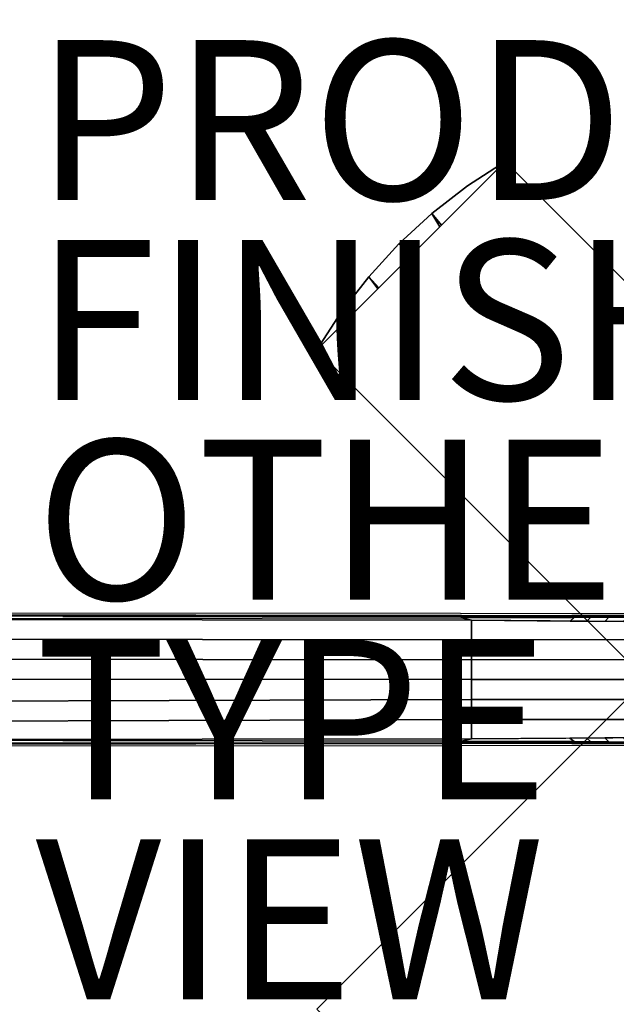
# Model space of a CAD drawing. Units: inches. Extents: x -18 to 18, y -18 to 18.
# Drawn here: x -10.2 to -2.7, y -4.1 to 8.3 of the extents above; entities that cross this region are included whole.
import ezdxf

# ---------------------------------------------------------------- set-up
doc = ezdxf.new("R2010")
doc.units = ezdxf.units.IN
doc.header["$MEASUREMENT"] = 0
for name, color, linetype in [('TABLE-BASE', 6, 'Continuous'), ('TABLE-FINISH', 7, 'Continuous'), ('TABLE-OTHER', 7, 'Continuous'), ('TABLE-PROD_NO', 7, 'Continuous'), ('TABLE-TOPLAM', 6, 'Continuous'), ('TABLE-TYPE', 7, 'Continuous'), ('TABLE-VIEW', 7, 'Continuous')]:
    doc.layers.add(name, color=color, linetype=linetype)
doc.styles.get("Standard").update_dxf_attribs({"font": 'arial.ttf'})

msp = doc.modelspace()

# ---------------------------------------------------------------- linework, layer by layer
at = {"layer": 'TABLE-BASE'}
for points in [[(-6.482, 4.125, 27.069), (-4.125, 6.482, 27.069), (6.482, -4.125, 27.069), (4.125, -6.482, 27.069)], [(4.125, -6.482, 27.319), (6.482, -4.125, 27.319), (-4.125, 6.482, 27.319), (-6.482, 4.125, 27.319)], [(-4.125, 6.482, 27.319), (-4.596, 6.176, 27.319), (-5.041, 5.832, 27.319), (-4.922, 5.684, 27.319)], [(-5.04, 5.832, 27.069), (-4.597, 6.176, 27.069), (-4.125, 6.482, 27.069), (-4.944, 5.663, 27.069)], [(-4.125, 6.482, 27.319), (-4.125, 6.482, 27.069), (-4.597, 6.176, 27.069), (-4.596, 6.176, 27.319)], [(6.482, -4.125, 27.319), (6.482, -4.125, 27.069), (-4.125, 6.482, 27.069), (-4.125, 6.482, 27.319)], [(-4.596, 6.176, 27.319), (-4.597, 6.176, 27.069), (-5.04, 5.832, 27.069), (-5.041, 5.832, 27.319)], [(-5.453, 5.453, 27.069), (-5.04, 5.832, 27.069), (-4.944, 5.663, 27.069), (-5.303, 5.303, 27.069)], [(-5.041, 5.832, 27.319), (-5.453, 5.453, 27.319), (-5.303, 5.303, 27.319), (-4.922, 5.684, 27.319)], [(-5.041, 5.832, 27.319), (-5.04, 5.832, 27.069), (-5.453, 5.453, 27.069), (-5.453, 5.453, 27.319)], [(-5.832, 5.041, 27.069), (-5.453, 5.453, 27.069), (-5.303, 5.303, 27.069), (-5.716, 4.89, 27.069)], [(-5.453, 5.453, 27.319), (-5.832, 5.04, 27.319), (-5.707, 4.9, 27.319), (-5.303, 5.303, 27.319)], [(-5.453, 5.453, 27.319), (-5.453, 5.453, 27.069), (-5.832, 5.041, 27.069), (-5.832, 5.04, 27.319)], [(-6.482, 4.125, 27.069), (-6.176, 4.597, 27.069), (-5.832, 5.041, 27.069), (-5.716, 4.89, 27.069)], [(-5.832, 5.04, 27.319), (-6.176, 4.596, 27.319), (-6.482, 4.125, 27.319), (-5.707, 4.9, 27.319)], [(-5.832, 5.04, 27.319), (-5.832, 5.041, 27.069), (-6.176, 4.597, 27.069), (-6.176, 4.596, 27.319)], [(-6.176, 4.596, 27.319), (-6.176, 4.597, 27.069), (-6.482, 4.125, 27.069), (-6.482, 4.125, 27.319)], [(-6.482, 4.125, 27.319), (-6.482, 4.125, 27.069), (4.125, -6.482, 27.069), (4.125, -6.482, 27.319)], [(-4.671, 0.771, 3.634), (-4.671, 0.791, 3.62), (-14.656, 0.797, 3.19), (-14.658, 0.754, 3.215)], [(-14.658, 0.754, 3.215), (-4.547, 0.743, 3.67), (-4.671, 0.771, 3.634), (-14.658, 0.754, 3.215)], [(-4.547, 0.743, 3.67), (-14.658, 0.754, 3.215), (-14.647, 0.508, 3.245), (-4.547, 0.499, 3.71)], [(-4.671, 0.791, 3.62), (-4.67, 0.8, 3.595), (-14.654, 0.815, 3.144), (-14.656, 0.797, 3.19)], [(-3.261, 0.792, 3.678), (-3.26, 0.797, 3.66), (-4.67, 0.8, 3.595), (-4.671, 0.791, 3.62)], [(-3.261, 0.778, 3.692), (-3.261, 0.792, 3.678), (-4.671, 0.791, 3.62), (-4.671, 0.771, 3.634)], [(-3.31, 0.733, 3.765), (-3.261, 0.778, 3.692), (-4.671, 0.771, 3.634), (-4.547, 0.743, 3.67)], [(-1.597, 0.72, 3.897), (-4.547, 0.743, 3.67), (-4.547, 0.499, 3.71), (-1.597, 0.5, 3.979)], [(-3.101, 0.731, 3.781), (-3.051, 0.779, 3.702), (-3.261, 0.778, 3.692), (-3.31, 0.733, 3.765)], [(-3.051, 0.793, 3.688), (-3.05, 0.798, 3.672), (-3.26, 0.797, 3.66), (-3.261, 0.792, 3.678)], [(-3.051, 0.779, 3.702), (-3.051, 0.793, 3.688), (-3.261, 0.792, 3.678), (-3.261, 0.778, 3.692)], [(-3.051, 0.779, 3.702), (-3.051, 0.793, 3.688), (-3.261, 0.792, 3.678), (-3.261, 0.778, 3.692)], [(-2.874, 0.73, 3.799), (-2.827, 0.781, 3.717), (-3.051, 0.779, 3.702), (-3.101, 0.731, 3.781)], [(-2.826, 0.795, 3.703), (-2.826, 0.799, 3.689), (-3.05, 0.798, 3.672), (-3.051, 0.793, 3.688)], [(-2.827, 0.781, 3.717), (-2.826, 0.795, 3.703), (-3.051, 0.793, 3.688), (-3.051, 0.779, 3.702)], [(-2.639, 0.728, 3.817), (-2.602, 0.783, 3.737), (-2.827, 0.781, 3.717), (-2.874, 0.73, 3.799)], [(-2.602, 0.783, 3.737), (-2.602, 0.797, 3.723), (-2.826, 0.795, 3.703), (-2.827, 0.781, 3.717)], [(-2.602, 0.797, 3.723), (-2.599, 0.796, 3.71), (-2.826, 0.799, 3.689), (-2.826, 0.795, 3.703)], [(-4.547, 0.499, 3.71), (-14.647, 0.508, 3.245), (-14.64, 0.258, 3.265), (-4.547, 0.249, 3.746)], [(-1.597, 0.5, 3.979), (-4.547, 0.499, 3.71), (-4.547, 0.249, 3.746), (-1.597, 0.25, 4.016)], [(-4.547, 0.001, 3.767), (-4.547, 0.249, 3.746), (-14.64, 0.258, 3.265), (-14.638, 0.004, 3.271)], [(-1.597, 0, 4.037), (-1.597, 0.25, 4.016), (-4.547, 0.249, 3.746), (-4.547, 0.001, 3.767)], [(-14.638, 0.004, 3.271), (-14.641, -0.281, 3.264), (-4.547, -0.25, 3.746), (-4.547, 0.001, 3.767)], [(-4.547, 0.001, 3.767), (-4.547, -0.25, 3.746), (-1.597, -0.251, 4.016), (-1.597, 0, 4.037)], [(-4.125, -6.482, 27.074), (-6.482, -4.125, 27.074), (-2.6, -0.243, 27.074), (-0.243, -2.6, 27.074)], [(-2.6, -0.243, 27.324), (-2.6, -0.243, 27.074), (-6.482, -4.125, 27.074), (-6.482, -4.125, 27.324)], [(-0.243, -2.6, 27.324), (-2.6, -0.243, 27.324), (-6.482, -4.125, 27.324), (-4.125, -6.482, 27.324)], [(-4.547, -0.25, 3.746), (-14.641, -0.281, 3.264), (-14.648, -0.532, 3.243), (-4.547, -0.5, 3.71)], [(-1.597, -0.251, 4.016), (-4.547, -0.25, 3.746), (-4.547, -0.5, 3.71), (-1.597, -0.501, 3.979)], [(-4.547, -0.5, 3.71), (-14.648, -0.532, 3.243), (-14.658, -0.752, 3.214), (-4.547, -0.743, 3.67)], [(-1.597, -0.501, 3.979), (-4.547, -0.5, 3.71), (-4.547, -0.743, 3.67), (-1.597, -0.72, 3.897)], [(-4.547, -0.743, 3.67), (-4.671, -0.769, 3.634), (-3.261, -0.776, 3.692), (-3.313, -0.733, 3.765)], [(-3.313, -0.733, 3.765), (-3.261, -0.776, 3.692), (-3.051, -0.777, 3.702), (-3.103, -0.732, 3.781)], [(-3.103, -0.732, 3.781), (-3.051, -0.777, 3.702), (-2.827, -0.779, 3.717), (-2.876, -0.73, 3.799)], [(-2.876, -0.73, 3.799), (-2.827, -0.779, 3.717), (-2.603, -0.781, 3.736), (-2.641, -0.728, 3.817)], [(-14.658, -0.752, 3.214), (-4.671, -0.769, 3.634), (-4.547, -0.743, 3.67), (-14.658, -0.752, 3.214)], [(-14.658, -0.752, 3.214), (-14.657, -0.795, 3.19), (-4.671, -0.79, 3.619), (-4.671, -0.769, 3.634)], [(-14.657, -0.795, 3.19), (-14.654, -0.814, 3.144), (-4.67, -0.798, 3.595), (-4.671, -0.79, 3.619)], [(-4.671, -0.769, 3.634), (-4.671, -0.79, 3.619), (-3.261, -0.79, 3.678), (-3.261, -0.776, 3.692)], [(-4.671, -0.79, 3.619), (-4.67, -0.798, 3.595), (-3.26, -0.796, 3.659), (-3.261, -0.79, 3.678)], [(-3.261, -0.776, 3.692), (-3.261, -0.79, 3.678), (-3.051, -0.791, 3.688), (-3.051, -0.777, 3.702)], [(-3.261, -0.79, 3.678), (-3.26, -0.796, 3.659), (-3.05, -0.796, 3.671), (-3.051, -0.791, 3.688)], [(-3.051, -0.777, 3.702), (-3.051, -0.791, 3.688), (-2.826, -0.793, 3.703), (-2.827, -0.779, 3.717)], [(-3.051, -0.791, 3.688), (-3.05, -0.796, 3.671), (-2.826, -0.797, 3.689), (-2.826, -0.793, 3.703)], [(-2.827, -0.779, 3.717), (-2.826, -0.793, 3.703), (-2.602, -0.795, 3.723), (-2.603, -0.781, 3.736)], [(-2.826, -0.793, 3.703), (-2.826, -0.797, 3.689), (-2.599, -0.794, 3.71), (-2.602, -0.795, 3.723)], [(-4.125, -6.482, 27.324), (-4.125, -6.482, 27.074), (-0.243, -2.6, 27.074), (-0.243, -2.6, 27.324)]]:
    msp.add_3dface(points, dxfattribs=at)
for points, invisible_edges in [([(-4.67, 0.8, 3.595), (-4.682, 0.825, 2.863), (-14.659, 0.837, 2.518), (-14.654, 0.815, 3.144)], 1), ([(-3.26, 0.797, 3.66), (-3.291, 0.823, 2.911), (-4.682, 0.825, 2.863), (-4.67, 0.8, 3.595)], 5), ([(-3.05, 0.798, 3.672), (-3.061, 0.823, 2.919), (-3.291, 0.823, 2.911), (-3.26, 0.797, 3.66)], 5), ([(-2.826, 0.799, 3.689), (-2.827, 0.823, 2.927), (-3.061, 0.823, 2.919), (-3.05, 0.798, 3.672)], 5), ([(-2.599, 0.796, 3.71), (-2.602, 0.823, 2.935), (-2.827, 0.823, 2.927), (-2.826, 0.799, 3.689)], 5), ([(-14.654, -0.814, 3.144), (-14.659, -0.835, 2.518), (-4.682, -0.823, 2.863), (-4.67, -0.798, 3.595)], 4), ([(-4.67, -0.798, 3.595), (-4.682, -0.823, 2.863), (-3.291, -0.822, 2.911), (-3.26, -0.796, 3.659)], 5), ([(-3.26, -0.796, 3.659), (-3.291, -0.822, 2.911), (-3.061, -0.821, 2.919), (-3.05, -0.796, 3.671)], 5), ([(-3.05, -0.796, 3.671), (-3.061, -0.821, 2.919), (-2.827, -0.821, 2.927), (-2.826, -0.797, 3.689)], 5), ([(-2.826, -0.797, 3.689), (-2.827, -0.821, 2.927), (-2.602, -0.821, 2.935), (-2.599, -0.794, 3.71)], 5)]:
    msp.add_3dface(points, dxfattribs=dict(at, invisible_edges=invisible_edges))
at = {"layer": 'TABLE-TOPLAM'}
for points, invisible_edges in [([(2.349, 17.846, 27.324), (-17.846, -2.349, 27.324), (-18, 0, 27.324), (0, 18, 27.324)], 5), ([(-2.349, 17.846, 27.324), (0, 18, 27.324), (-18, 0, 27.324), (-17.846, 2.349, 27.324)], 10), ([(-18, 0, 28.5), (-17.846, -2.349, 28.5), (2.349, 17.846, 28.5), (0, 18, 28.5)], 10), ([(-18, 0, 28.5), (0, 18, 28.5), (-2.349, 17.846, 28.5), (-17.846, 2.349, 28.5)], 5), ([(2.349, 17.846, 27.324), (4.659, 17.387, 27.324), (-17.387, -4.659, 27.324), (-17.846, -2.349, 27.324)], 10), ([(-2.349, 17.846, 27.324), (-17.846, 2.349, 27.324), (-17.387, 4.659, 27.324), (-4.659, 17.387, 27.324)], 5), ([(-17.387, -4.659, 28.5), (4.659, 17.387, 28.5), (2.349, 17.846, 28.5), (-17.846, -2.349, 28.5)], 5), ([(-17.387, 4.659, 28.5), (-17.846, 2.349, 28.5), (-2.349, 17.846, 28.5), (-4.659, 17.387, 28.5)], 10), ([(6.888, 16.63, 27.324), (-16.63, -6.888, 27.324), (-17.387, -4.659, 27.324), (4.659, 17.387, 27.324)], 5), ([(-6.888, 16.63, 27.324), (-4.659, 17.387, 27.324), (-17.387, 4.659, 27.324), (-16.63, 6.888, 27.324)], 10), ([(-17.387, -4.659, 28.5), (-16.63, -6.888, 28.5), (6.888, 16.63, 28.5), (4.659, 17.387, 28.5)], 10), ([(-17.387, 4.659, 28.5), (-4.659, 17.387, 28.5), (-6.888, 16.63, 28.5), (-16.63, 6.888, 28.5)], 5), ([(6.888, 16.63, 27.324), (9, 15.588, 27.324), (-15.588, -9, 27.324), (-16.63, -6.888, 27.324)], 10), ([(-6.888, 16.63, 27.324), (-16.63, 6.888, 27.324), (-15.588, 9, 27.324), (-9, 15.588, 27.324)], 5), ([(-15.588, -9, 28.5), (9, 15.588, 28.5), (6.888, 16.63, 28.5), (-16.63, -6.888, 28.5)], 5), ([(-15.588, 9, 28.5), (-16.63, 6.888, 28.5), (-6.888, 16.63, 28.5), (-9, 15.588, 28.5)], 10), ([(10.958, 14.28, 27.324), (-14.28, -10.958, 27.324), (-15.588, -9, 27.324), (9, 15.588, 27.324)], 5), ([(-15.588, -9, 28.5), (-14.28, -10.958, 28.5), (10.958, 14.28, 28.5), (9, 15.588, 28.5)], 10), ([(10.958, 14.28, 27.324), (12.728, 12.728, 27.324), (-12.728, -12.728, 27.324), (-14.28, -10.958, 27.324)], 10), ([(-12.728, -12.728, 28.5), (12.728, 12.728, 28.5), (10.958, 14.28, 28.5), (-14.28, -10.958, 28.5)], 5), ([(14.28, 10.958, 27.324), (-10.958, -14.28, 27.324), (-12.728, -12.728, 27.324), (12.728, 12.728, 27.324)], 5), ([(-12.728, -12.728, 28.5), (-10.958, -14.28, 28.5), (14.28, 10.958, 28.5), (12.728, 12.728, 28.5)], 10), ([(14.28, 10.958, 27.324), (15.588, 9, 27.324), (-9, -15.588, 27.324), (-10.958, -14.28, 27.324)], 10), ([(-9, -15.588, 28.5), (15.588, 9, 28.5), (14.28, 10.958, 28.5), (-10.958, -14.28, 28.5)], 5), ([(16.63, 6.888, 27.324), (-6.888, -16.63, 27.324), (-9, -15.588, 27.324), (15.588, 9, 27.324)], 5), ([(-9, -15.588, 28.5), (-6.888, -16.63, 28.5), (16.63, 6.888, 28.5), (15.588, 9, 28.5)], 10), ([(16.63, 6.888, 27.324), (17.387, 4.659, 27.324), (-4.659, -17.387, 27.324), (-6.888, -16.63, 27.324)], 10), ([(-4.659, -17.387, 28.5), (17.387, 4.659, 28.5), (16.63, 6.888, 28.5), (-6.888, -16.63, 28.5)], 5), ([(17.846, 2.349, 27.324), (-2.349, -17.846, 27.324), (-4.659, -17.387, 27.324), (17.387, 4.659, 27.324)], 5), ([(-4.659, -17.387, 28.5), (-2.349, -17.846, 28.5), (17.846, 2.349, 28.5), (17.387, 4.659, 28.5)], 10)]:
    msp.add_3dface(points, dxfattribs=dict(at, invisible_edges=invisible_edges))

# ---------------------------------------------------------------- texts
at = {"layer": 'TABLE-FINISH'}
msp.add_attdef('FINISH', (-10, 3.5), '', height=2, dxfattribs=at)
at = {"layer": 'TABLE-OTHER'}
msp.add_attdef('OTHER', (-10, 1), '', height=2, dxfattribs=at)
at = {"layer": 'TABLE-PROD_NO', "flags": 8}
msp.add_attdef('PROD_NO', (-10, 6), 'DT1KS.36LS', height=2, dxfattribs=at)
at = {"layer": 'TABLE-TYPE', "flags": 2}
msp.add_attdef('TYPE', (-10, -1.5), 'TABLE', height=2, dxfattribs=at)
at = {"layer": 'TABLE-VIEW', "flags": 2}
msp.add_attdef('VIEW', (-10, -4), 'T', height=2, dxfattribs=at)

doc.saveas('drawing.dxf')
